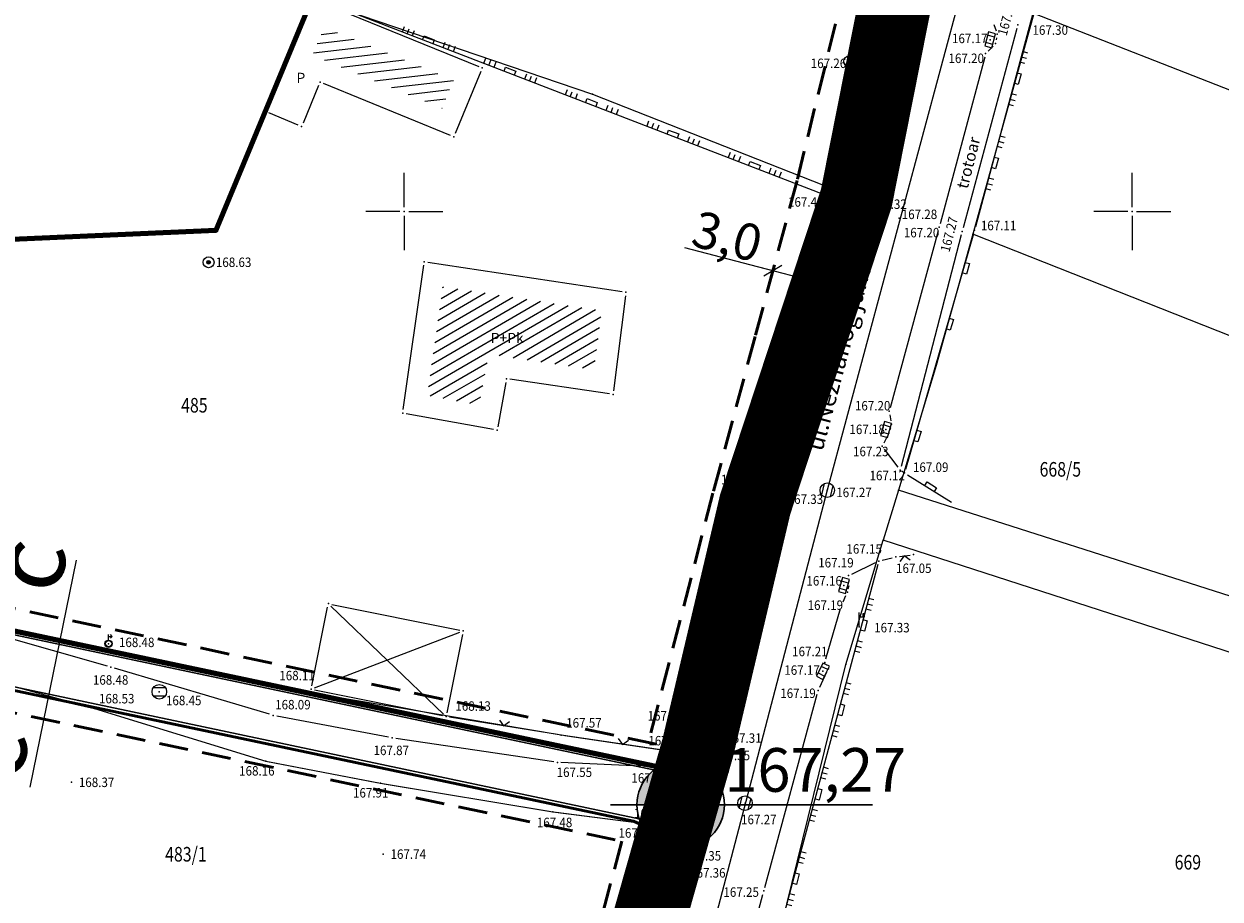
# Model space of a CAD drawing. Units: millimetres. Extents: x 7526996 to 7529524, y 4822978 to 4823892.
# Drawn here: x 7527824 to 7527906, y 4823253 to 4823313 of the extents above; entities that cross this region are included whole.
import ezdxf
from ezdxf.enums import TextEntityAlignment as Align

# ---------------------------------------------------------------- set-up
doc = ezdxf.new("R2010")
doc.units = ezdxf.units.MM
doc.header["$LTSCALE"] = 0.5
doc.header["$PDSIZE"] = 0.03
for name, pattern in [('BAKU_D_STANDS PLAN$0${ Diamond }', [12, 4, -2, 2, 2, -2]), ('CRTICE', [3, 2, -1]), ('DASHED2', [0.375, 0.25, -0.125])]:
    doc.linetypes.add(name, pattern=pattern)
for name, color, linetype, lineweight in [('0 granica bloka', 7, 'GRPROJEKTA', 60), ('0 Granice plana', 7, 'Continuous', 25), ('0 javno', 5, 'GRJAVNANAMENA', 30), ('0 kota', 74, 'GRJAVNANAMENA', 30), ('0 Saobraćaj', 7, 'Continuous', 30), ('101_Parcele_granice', 7, 'Continuous', 15), ('102_Broj_parcele', 7, 'Continuous', 13), ('104_Objekti_granice', 1, 'Continuous', 13), ('106_Objekti_srafure', 1, 'Continuous', 13), ('107_Detalj_linije', 1, 'Continuous', 13), ('108_Topografski_znaci', 1, 'Continuous', 13), ('111_Fekalna_kanalizacija', 32, 'Continuous', 13), ('121_Detaljne_tacke_kote', 32, 'Continuous', 13), ('124_Geo_tekst', 7, 'Continuous', 13), ('128_Telekomunikacije', 6, 'Continuous', 13), ('GRADJ-LINIJA', 6, 'BAKU_D_STANDS PLAN$0${ Diamond }', 50), ('NIVELACIJA ZVONKO', 7, 'Continuous', 30)]:
    doc.layers.add(name, color=color, linetype=linetype, lineweight=lineweight)
for name, color, linetype in [('002_Legenda-text', 7, 'Continuous'), ('115_Katastarske_tacke', 7, 'Continuous'), ('116_Katastarske_tacke_objekti', 7, 'Continuous'), ('120_Detaljne_tacke', 7, 'Continuous'), ('130_Detaljne_konstruisane_tacke', 7, 'Continuous'), ('Opis Lista', 7, 'Continuous'), ('Opis_lista', 7, 'Continuous'), ('Poprecni profili', 250, 'Continuous')]:
    doc.layers.add(name, color=color, linetype=linetype)
doc.layers.add('0_stanovanje_SRAFURA', color=7, linetype='Continuous', true_color=0xf3e17c)
doc.styles.add('arial cirilica', font='txt')
doc.styles.add('kote', font='geodet__.shx')
doc.styles.add('oznake', font='yusimc.shx')
doc.styles.add('style1', font='txt')
doc.styles.add('Tahoma', font='tahoma.ttf')
doc.linetypes.add('GRJAVNANAMENA', pattern='A,0,[133,URB3.SHX,S=0.0625,R=0,X=0,Y=0],3.5', length=3.5)
doc.linetypes.add('GRPROJEKTA', pattern='A,0,[133,URB3.SHX,S=0.125,R=0,X=0,Y=0],-3', length=3)
doc.linetypes.add('REGLINE', pattern='A,10,-0.5,["RL",Standard,S=2,R=0,X=0,Y=0],-4', length=14.5)
doc.dimstyles.new('1000', dxfattribs={"dimtxt": 2.5, "dimasz": 1, "dimexe": 1, "dimexo": 1, "dimgap": 0.009000000000000001, "dimtad": 1, "dimdec": 1, "dimzin": 0, "dimtxsty": 'arial cirilica', "dimblk": 'OBLIQUE', "dimcen": 0.09, "dimdle": 1, "dimadec": 0, "dimazin": 0, "dimtfac": 1, "dimtdec": 1, "dimtofl": 0, "dimtmove": 0, "dimatfit": 3, "dimfxl": 1, "dimtolj": 1, "dimtzin": 0, "dimlwd": 0, "dimlwe": 0, "dimarcsym": 0})

# ---------------------------------------------------------------- blocks, each defined once
blk = doc.blocks.new('T1')
at = {"linetype": 'Continuous'}
blk.add_point((0, 0), dxfattribs=at)
blk.add_attdef('OZN-TAC', (0, 0), '', height=5)
blk = doc.blocks.new('L18')
at = {"linetype": 'Continuous'}
for p, q in [((-0.9375, 0.1875), (-0.9375, 0)), ((-0.75, 0), (-0.75, 0.1875)), ((-0.5625, 0.1875), (-0.5625, 0)), ((-0.1875, 0.1500000000000003), (0.1875, 0.1500000000000003)), ((-0.1875, 0), (-0.1875, 0.1500000000000003)), ((0.1875, 0.1500000000000003), (0.1875, 0)), ((0.5625, 0.1875), (0.5625, 0)), ((0.75, 0), (0.75, 0.1875)), ((0.9375, 0.1875), (0.9375, 0))]:
    blk.add_line(p, q, dxfattribs=at)
blk = doc.blocks.new('L12')
at = {"linetype": 'Continuous'}
for p, q in [((-0.1749999999999998, 0.1749999999999998), (0, 0)), ((0, 0), (0.1749999999999998, 0.1749999999999998))]:
    blk.add_line(p, q, dxfattribs=at)
blk = doc.blocks.new('T457')
at = {"linetype": 'Continuous'}
for p, q in [((0, 0.5), (0, 1.25)), ((0, 1), (0.5, 1)), ((0.5, 1), (0.25, 1.25)), ((0.5, 1), (0.25, 0.75))]:
    blk.add_line(p, q, dxfattribs=at)
for radius in [0.5, 0.4298801543156193]:
    blk.add_circle((0, 0), radius, dxfattribs=at)
blk = doc.blocks.new('T388')
at = {"linetype": 'Continuous'}
for p, q in [((-0.7999999999999972, 0.6000000000000015), (0.7999999999999972, 0.6000000000000015)), ((0.7999999999999972, -0.6000000000000015), (-0.7999999999999972, -0.6000000000000015))]:
    blk.add_line(p, q, dxfattribs=at)
blk.add_circle((0, 0), 1, dxfattribs=at)
blk = doc.blocks.new('L5')
at = {"linetype": 'Continuous'}
for p, q in [((-0.1875, 0.1500000000000003), (0.1875, 0.1500000000000003)), ((-0.1875, 0), (-0.1875, 0.1500000000000003)), ((0.1875, 0.1500000000000003), (0.1875, 0))]:
    blk.add_line(p, q, dxfattribs=at)
blk = doc.blocks.new('T393')
at = {"linetype": 'Continuous'}
for p, q in [((1, 0.5), (-1, 0.5)), ((-1, 0.5), (-1, -0.5)), ((-0.5, 0.5), (-0.5, -0.5)), ((0.5, -0.5), (0.5, 0.5)), ((1, -0.5), (1, 0.5)), ((-1, -0.5), (1, -0.5))]:
    blk.add_line(p, q, dxfattribs=at)
blk = doc.blocks.new('T513')
at = {"linetype": 'Continuous'}
for p, q in [((0, 0), (0, 2)), ((0.5, 1.799999999999997), (0.5, 1.400000000000005)), ((0.6999999999999993, 1.799999999999997), (0.5, 1.799999999999997)), ((0.6999999999999993, 1.400000000000005), (0.6999999999999993, 1.799999999999997)), ((0, 1.400000000000005), (0.6999999999999993, 1.400000000000005))]:
    blk.add_line(p, q, dxfattribs=at)
blk = doc.blocks.new('T328')
at = {"linetype": 'Continuous'}
blk.add_hatch(color=256, dxfattribs=at).paths.add_polyline_path([(-0.25, 0, 1), (0.25, 0, 1)])
for radius in [0.75, 0.25]:
    blk.add_circle((0, 0), radius, dxfattribs=at)
blk.add_point((0, 0), dxfattribs=at)
blk = doc.blocks.new('KRSTIC')
at = {"layer": 'Opis Lista'}
for p, q in [((-1.230621e-10, 0.6), (-1.0870485e-09, 5.299999999999999)), ((0.6, 1.230621e-10), (5.299999999999999, 1.0870485e-09)), ((-0.6, -1.230621e-10), (-5.299999999999999, -1.0870485e-09)), ((1.230621e-10, -0.6), (1.0870485e-09, -5.299999999999999))]:
    blk.add_line(p, q, dxfattribs=at)
blk.add_point((0, 0), dxfattribs=at)
blk = doc.blocks.new('_Oblique')
at = {"color": 0, "linetype": 'ByBlock', "lineweight": -2}
blk.add_line((-0.5, -0.5), (0.5, 0.5), dxfattribs=at)
blk = doc.blocks.new('*D100')
at = {"layer": '0 kota', "color": 0, "lineweight": 0, "transparency": 16777216}
for p, q in [((7527875.316306722, 4823295.929886252), (7527869.265749975, 4823297.520323515)), ((7527878.217795065, 4823295.167206818), (7527874.349160839, 4823296.184108285)), ((7527875.284539622, 4823295.809033552), (7527875.062084685, 4823294.962740368)), ((7527878.186027966, 4823295.046354119), (7527877.963573028, 4823294.200060935))]:
    blk.add_line(p, q, dxfattribs=at)
at = {"layer": 'Defpoints', "color": 0, "transparency": 16777216}
for p in [(7527875.538761658, 4823296.776179433), (7527878.440250001, 4823296.013500001), (7527878.217795065, 4823295.167206818)]:
    blk.add_point(p, dxfattribs=at)
at = {"layer": '0 kota', "color": 0, "lineweight": 0, "transparency": 16777216}
for p, rotation in [((7527875.316306722, 4823295.929886252), 165.2725080055602), ((7527878.217795065, 4823295.167206818), 345.2725080055602)]:
    blk.add_blockref('_Oblique', p, dxfattribs=dict(at, rotation=rotation))
at = {"layer": '0 kota', "color": 0, "transparency": 16777216, "insert": (7527872.188050007, 4823298.300125395), "char_height": 2.5, "attachment_point": 5, "rotation": 345.2725080055602, "style": 'arial cirilica'}
blk.add_mtext('\\A1;3,0', dxfattribs=at)

msp = doc.modelspace()

# ---------------------------------------------------------------- hatches: boundary and pattern name
at = {"layer": '106_Objekti_srafure'}
h = msp.add_hatch(dxfattribs=at)
h.set_pattern_fill('LINE', color=256, scale=6, angle=6.663055555555557, style=0)
h.set_pattern_definition([(6.663055555555557, (0, 0), (-0.06961818856435201, 0.5959474035693237), [])])
h.paths.add_polyline_path([(7527853.383959354, 4823309.039535129), (7527844.493436541, 4823312.676567188), (7527843.683414233, 4823310.724463737), (7527852.588678857, 4823307.094600441)])
h = msp.add_hatch(dxfattribs=at)
h.set_pattern_fill('LINE', color=256, scale=6, angle=30.18972222222223, style=0)
h.set_pattern_definition([(30.18972222222223, (0, 0), (-0.3017189424037467, 0.5186190121801983), [])])
h.paths.add_polyline_path([(7527855.791890788, 4823290.213711412), (7527863.04203863, 4823289.155367868), (7527863.549693708, 4823293.205070895), (7527852.64192023, 4823294.851081477), (7527851.578332794, 4823287.377223829), (7527855.161127388, 4823286.724801358)])
at = {"layer": 'NIVELACIJA ZVONKO', "transparency": 33554687}
h = msp.add_hatch(color=256, dxfattribs=at)
h.dxf.hatch_style = 1
h.paths.add_polyline_path([(7527865.981884822, 4823259.272093471), (7527868.981884832, 4823259.272093471), (7527868.981884832, 4823262.272093471, 0.4142135623730951)])
h.paths.add_polyline_path([(7527868.981884832, 4823256.272093466, 0.4142135623730951), (7527871.981884832, 4823259.272093471), (7527868.981884832, 4823259.272093471)])

# ---------------------------------------------------------------- linework, layer by layer
at = {"layer": '0 granica bloka', "color": 153, "lineweight": 100}
msp.add_lwpolyline([(7527886.58, 4823328.82), (7527881.049999999, 4823300.93), (7527874.1, 4823279.89), (7527870.15, 4823263.139999999), (7527869.945861353, 4823262.425514729, -0.1961527500567495), (7527867.158022477, 4823261.920123386), (7527818.221358717, 4823272.25090823, -0.0149080772552694), (7527814.74493544, 4823273.093782445), (7527813.602409367, 4823273.407131982), (7527818.35, 4823297.89), (7527837.07, 4823298.730000001), (7527843.68, 4823314.629999999)], format="xyb", dxfattribs=at)
msp.add_lwpolyline([(7527886.58, 4823328.82), (7527881.049999999, 4823300.93), (7527874.1, 4823279.89), (7527870.15, 4823263.139999999), (7527869.650000001, 4823261.389999999), (7527868.559999999, 4823257.54), (7527863.550000002, 4823239.91), (7527860.82, 4823230.29), (7527858.089999999, 4823220.67), (7527852.88, 4823202.07), (7527851.799999999, 4823198.22), (7527846.53, 4823176.459999999)], dxfattribs=at)
at = {"layer": '0 Granice plana', "color": 8, "linetype": 'DASHED2', "ltscale": 50, "const_width": 5}
msp.add_lwpolyline([(7527846.53, 4823176.459999999), (7527851.799999999, 4823198.22), (7527852.88, 4823202.07), (7527858.089999999, 4823220.67), (7527860.82, 4823230.29), (7527863.550000002, 4823239.91), (7527868.559999999, 4823257.54), (7527869.650000001, 4823261.389999999), (7527870.15, 4823263.139999999), (7527874.1, 4823279.89), (7527881.049999999, 4823300.93), (7527886.58, 4823328.82)], dxfattribs=at)
at = {"layer": '0 javno', "linetype": 'REGLINE', "lineweight": 50}
for points in [[(7527906.03, 4823415.860000002), (7527904.509999999, 4823402.63), (7527900.950000001, 4823387.63), (7527899.273120058, 4823379.769500304), (7527896.690000001, 4823367.66), (7527894.5, 4823358.869999999), (7527891.849999999, 4823348.2), (7527889.97, 4823341.84), (7527886.58, 4823328.82), (7527883.2335, 4823315.103999999), (7527879.887, 4823301.388), (7527876.9935, 4823290.639), (7527874.099999999, 4823279.889999995), (7527869.5408, 4823262.3141), (7527868.668865231, 4823261.912245722), (7527867.158022476, 4823261.920123386), (7527817.374207818, 4823272.436150809), (7527814.744935465, 4823273.093782437), (7527813.602409367, 4823273.407131982), (7527774.456630702, 4823284.14326476), (7527764.808483022, 4823286.945953883), (7527728.278286919, 4823297.557605637), (7527726.313737462, 4823298.150430842), (7527708.974887693, 4823303.425906583)], [(7527715.8, 4823296.86), (7527733.76, 4823291.730000001), (7527750.03, 4823287.11), (7527767.04, 4823282.179999999), (7527812.990000001, 4823269.26), (7527865.735219968, 4823258.1323251), (7527867.168291773, 4823257.494496173), (7527868.111400376, 4823256.999401409), (7527863.550000002, 4823239.91), (7527860.820000016, 4823230.290000055), (7527858.980000001, 4823223.8), (7527858.089999999, 4823220.67), (7527852.992049059, 4823202.470021593), (7527851.013509423, 4823202.587717913), (7527826.67, 4823209.34), (7527818.820000001, 4823211.52), (7527805.46, 4823215.209999999), (7527786.22, 4823220.48), (7527776.110000001, 4823223.71), (7527770.89, 4823225.73), (7527741.78, 4823235.64), (7527736.7, 4823237.37), (7527724.22, 4823241.88)]]:
    msp.add_lwpolyline(points, dxfattribs=at)
at = {"layer": '0 Saobraćaj'}
for p, q in [((7527818.169720511, 4823272.006299367), (7527867.106384271, 4823261.675514523)), ((7527818.221358717, 4823272.25090823), (7527867.158022477, 4823261.920123386)), ((7527817.395147419, 4823268.337166427), (7527865.735219968, 4823258.1323251)), ((7527817.446785626, 4823268.581775289), (7527865.786858175, 4823258.376933962))]:
    msp.add_line(p, q, dxfattribs=at)
for centre, radius, start, end in [((7527867.932595569, 4823265.589256325), 4, 258.0795849597968, 345.0209027324403), ((7527867.932595569, 4823265.589256325), 3.75, 258.0795849597968, 301.8659417839701), ((7527864.960646877, 4823254.46319216), 4, 345.2607711876951, 78.07958496062496), ((7527864.960646877, 4823254.46319216), 3.75, 30.38734674886663, 78.07958496062496)]:
    msp.add_arc(centre, radius, start, end, dxfattribs=at)
at = {"layer": '002_Legenda-text', "color": 1, "const_width": 1.25}
msp.add_lwpolyline([(7527886.58, 4823328.82), (7527881.049999999, 4823300.93), (7527874.1, 4823279.89), (7527870.15, 4823263.139999999), (7527869.650000001, 4823261.389999999), (7527868.559999999, 4823257.54), (7527863.550000002, 4823239.91), (7527860.82, 4823230.29), (7527858.089999999, 4823220.67), (7527852.88, 4823202.07), (7527851.799999999, 4823198.22), (7527846.53, 4823176.459999999), (7527841.8, 4823155.179999999), (7527839.76, 4823145.499999999), (7527838.240000001, 4823134.34), (7527836.6, 4823129), (7527814.860000001, 4823133.809999999), (7527802.77, 4823136.38), (7527791.98, 4823138.71), (7527771.46, 4823143.96), (7527727.849999999, 4823153.539999999), (7527724.92, 4823154.2), (7527710.8, 4823157.82)], dxfattribs=at)
at = {"layer": '0_stanovanje_SRAFURA'}
for points in [[(7527428.363200134, 4823503.847676823, 2.62037e-11), (7527343.924922953, 4823537.09696517, 0.1791363264882659)], [(7527453.759972444, 4823363.235521735, -2.453906e-10), (7527454.385225329, 4823364.633222455, 7.713716e-10), (7527455.010478213, 4823366.030923177, -0.0345125057229467)], [(7527457.926876803, 4823370.696757642, -1.2719792e-09), (7527459.722693834, 4823372.843452837, 1.2719791e-09), (7527461.518510866, 4823374.990148034, 0.0206372542944321)], [(7527812.977372757, 4823269.430844573), (7527828.721099999, 4823265.8882), (7527840.4954, 4823262.2612), (7527848.3636, 4823260.754099999), (7527860.1913, 4823258.791699999), (7527866.109901642, 4823258.032745841, -0.0912419650064332), (7527867.305300592, 4823257.389811194), (7527867.223000001, 4823257.0341), (7527862.8905, 4823240.178299999), (7527858.4317, 4823224.223199999), (7527857.4755, 4823220.9918), (7527852.323099999, 4823202.4521), (7527852.323099999, 4823202.4521), (7527852.323099999, 4823202.4521), (7527843.2773, 4823204.8611), (7527828.1283, 4823208.9652), (7527826.7072, 4823210.3399), (7527822.691888152, 4823211.475269898)]]:
    msp.add_lwpolyline(points, format="xyb", dxfattribs=at)
msp.add_lwpolyline([(7527906.033999999, 4823416.996), (7527904.355, 4823407.063999999), (7527903.221999999, 4823400.122999999), (7527902.909804598, 4823398.48410401), (7527902.621, 4823396.968000004), (7527902.552, 4823395.772), (7527900.728999999, 4823387.605), (7527894.44347512, 4823359.939631034), (7527889.811000001, 4823341.988), (7527884.7808, 4823321.319299999), (7527879.321499999, 4823300.9775), (7527874.023999998, 4823281.435100001), (7527869.007299999, 4823262.8238), (7527860.778, 4823264.044800001), (7527842.689690597, 4823267.085515808), (7527818.221358717, 4823272.25090823), (7527808.614705932, 4823274.775060993), (7527779.804899999, 4823283.219), (7527764.465717015, 4823287.714800001), (7527726.4859, 4823298.720999999), (7527705.115616736, 4823304.917714968)], dxfattribs=at)
at = {"layer": '101_Parcele_granice', "linetype": 'Continuous'}
for p, q in [((7527881.049999999, 4823300.93), (7527886.58, 4823328.82)), ((7527843.68, 4823314.629999999), (7527862.93, 4823308.06)), ((7527893.24, 4823313.599999999), (7527889.039999999, 4823298.44)), ((7527938.119999999, 4823296.03), (7527893.24, 4823313.599999999)), ((7527862.93, 4823308.06), (7527881.049999999, 4823300.93)), ((7527840.46, 4823306.87), (7527837.07, 4823298.730000001)), ((7527874.1, 4823279.89), (7527881.049999999, 4823300.93)), ((7527837.07, 4823298.730000001), (7527818.35, 4823297.89)), ((7527889.039999999, 4823298.44), (7527886.54, 4823289.42)), ((7527933.610000001, 4823280.86), (7527889.039999999, 4823298.44)), ((7527886.54, 4823289.42), (7527883.95, 4823280.88)), ((7527883.95, 4823280.88), (7527882.9, 4823277.43)), ((7527928.51, 4823266.610000001), (7527883.95, 4823280.88)), ((7527870.15, 4823263.139999999), (7527874.1, 4823279.89)), ((7527880.32, 4823268.91), (7527882.9, 4823277.43)), ((7527921.19, 4823265.049999999), (7527882.9, 4823277.43)), ((7527869.650000001, 4823261.389999999), (7527813.570000001, 4823273.24)), ((7527868.559999999, 4823257.54), (7527812.990000001, 4823269.26)), ((7527875.68, 4823250.05), (7527880.32, 4823268.91)), ((7527870.15, 4823263.139999999), (7527869.650000001, 4823261.389999999)), ((7527869.650000001, 4823261.389999999), (7527868.559999999, 4823257.54)), ((7527868.559999999, 4823257.54), (7527863.550000002, 4823239.91))]:
    msp.add_line(p, q, dxfattribs=at)
msp.add_lwpolyline([(7527840.46, 4823306.87), (7527843.68, 4823314.629999999)], dxfattribs=at)
at = {"layer": '104_Objekti_granice'}
for p, q in [((7527840.555815681, 4823307.100909842), (7527843.584184318, 4823314.399090158)), ((7527843.911386739, 4823314.535341788), (7527855.108613261, 4823309.954658212)), ((7527855.245379969, 4823309.628597646), (7527853.50462003, 4823305.371402354)), ((7527844.114545893, 4823308.658940454), (7527843.045454107, 4823306.071059546)), ((7527853.178493196, 4823305.234364186), (7527844.441506804, 4823308.795635813)), ((7527842.718984491, 4823305.935560632), (7527840.691015509, 4823306.774439368)), ((7527849.925222062, 4823286.407506377), (7527851.334777939, 4823296.312493623)), ((7527851.617201262, 4823296.522696704), (7527864.972798738, 4823294.507303295)), ((7527865.188904338, 4823294.221941418), (7527864.371095663, 4823287.698058582)), ((7527856.965523284, 4823288.273988167), (7527856.414476716, 4823285.226011833)), ((7527864.092621777, 4823287.486111145), (7527857.257378222, 4823288.483888853)), ((7527856.124044677, 4823285.024788161), (7527850.135955323, 4823286.11521184)), ((7527843.647553058, 4823267.440821505), (7527844.735060562, 4823272.832233883)), ((7527845.029556922, 4823273.027865923), (7527853.809407623, 4823271.256872935)), ((7527854.005039662, 4823270.962376577), (7527852.917532157, 4823265.570964199)), ((7527852.6230358, 4823265.375332159), (7527843.843185098, 4823267.146325147))]:
    msp.add_line(p, q, dxfattribs=at)
at = {"layer": '106_Objekti_srafure'}
for p, q in [((7527844.964938384, 4823272.904268133), (7527852.687654338, 4823265.498929949)), ((7527843.831531937, 4823267.285307782), (7527853.821060785, 4823271.1178903))]:
    msp.add_line(p, q, dxfattribs=at)
at = {"layer": '107_Detalj_linije'}
for p, q in [((7527884.715998547, 4823321.077844472), (7527879.386301451, 4823301.218955528)), ((7527885.253456228, 4823320.999763687), (7527879.71774377, 4823300.887736313)), ((7527886.685405263, 4823320.550502953), (7527881.430294737, 4823300.671797046)), ((7527879.088204398, 4823301.067350777), (7527846.508895602, 4823313.614849222)), ((7527893.163783049, 4823313.593648632), (7527889.23481695, 4823298.957751368)), ((7527892.078969951, 4823312.577805939), (7527888.388030048, 4823298.87689406)), ((7527890.497875534, 4823312.841190139), (7527890.648624464, 4823312.417909862)), ((7527890.685926818, 4823311.936776428), (7527890.657873182, 4823311.788823572)), ((7527890.437076853, 4823311.363906121), (7527890.105223147, 4823311.022393879)), ((7527889.866243905, 4823310.601632305), (7527886.799756095, 4823299.167067695)), ((7527879.256091299, 4823300.736208263), (7527874.0894087, 4823281.676391737)), ((7527879.59169033, 4823300.403935185), (7527874.94940967, 4823281.529564814)), ((7527881.302117896, 4823300.188505689), (7527876.256782103, 4823281.226394312)), ((7527886.66942398, 4823298.684353682), (7527883.36447602, 4823286.525846318)), ((7527888.260062588, 4823298.393551901), (7527884.121637412, 4823282.484348097)), ((7527889.10060382, 4823298.476124709), (7527884.42629618, 4823282.298675291)), ((7527883.343078331, 4823286.038534408), (7527883.415121667, 4823285.637265591)), ((7527883.388730656, 4823285.151366794), (7527883.350969343, 4823285.023033208)), ((7527883.165241676, 4823284.561302365), (7527882.927758325, 4823284.103697633)), ((7527882.963882823, 4823283.682768574), (7527883.907417177, 4823282.441431424)), ((7527884.568747292, 4823281.925756922), (7527887.579152708, 4823280.039443078)), ((7527873.958934493, 4823281.193715494), (7527869.072365507, 4823263.065184507)), ((7527874.821862852, 4823281.046179714), (7527869.608637148, 4823262.554720285)), ((7527876.12788334, 4823280.743294953), (7527871.67151666, 4823264.087605046)), ((7527884.003588061, 4823276.318326982), (7527884.737811939, 4823276.414373017)), ((7527882.519428722, 4823275.760936377), (7527875.63427128, 4823250.093463623)), ((7527880.735344067, 4823275.107881439), (7527882.359155933, 4823275.893518561)), ((7527882.827186253, 4823276.06120205), (7527883.512713747, 4823276.227097949)), ((7527880.498459387, 4823274.105907252), (7527880.552040614, 4823274.332792747)), ((7527880.138983637, 4823273.210642299), (7527880.335916363, 4823273.635757701)), ((7527829.610839056, 4823268.779950393), (7527815.738860943, 4823272.747749605)), ((7527878.952361866, 4823269.28495273), (7527879.963738135, 4823272.74384727)), ((7527815.000238348, 4823269.642028057), (7527828.479961652, 4823265.954171942)), ((7527840.749726234, 4823265.47770897), (7527830.090873768, 4823268.64009103)), ((7527878.534352402, 4823267.332724559), (7527879.024447598, 4823268.384975442)), ((7527879.005911341, 4823268.828629963), (7527879.006288659, 4823268.827970037)), ((7527874.766210637, 4823253.595291212), (7527878.363389363, 4823266.864808789)), ((7527828.960021135, 4823265.814601826), (7527840.256478867, 4823262.334798172)), ((7527848.919245284, 4823263.908508624), (7527841.235054717, 4823265.360191376)), ((7527860.531215812, 4823264.08476956), (7527853.114884187, 4823265.28593044)), ((7527860.265819343, 4823262.211273307), (7527849.412180658, 4823263.825326693)), ((7527868.760007175, 4823262.860491402), (7527861.025292825, 4823264.0081086)), ((7527871.444987895, 4823263.65561517), (7527870.886512105, 4823262.998584828)), ((7527870.493882697, 4823262.71182162), (7527869.771517303, 4823262.41037838)), ((7527840.740936358, 4823262.214169187), (7527848.118063643, 4823260.801130812)), ((7527866.2327399, 4823261.923749545), (7527860.7628601, 4823262.163550454)), ((7527866.730375173, 4823261.94532536), (7527869.292924826, 4823262.28157464)), ((7527848.610228453, 4823260.71318049), (7527859.944671547, 4823258.832619508)), ((7527860.439269573, 4823258.759902364), (7527866.812130426, 4823257.942697636)), ((7527867.248989069, 4823257.747129062), (7527867.922510932, 4823257.163170938)), ((7527867.160764648, 4823256.791970363), (7527862.952735352, 4823240.420429637)), ((7527868.046994775, 4823256.757838482), (7527863.644405223, 4823240.245261518)), ((7527868.264922443, 4823256.802090955), (7527868.755877555, 4823256.171109044)), ((7527868.948857238, 4823255.726933383), (7527869.090942763, 4823254.837966616)), ((7527869.066794964, 4823254.349326553), (7527865.222305036, 4823239.735773446)), ((7527870.632467243, 4823238.136118263), (7527874.636232756, 4823253.112481737))]:
    msp.add_line(p, q, dxfattribs=at)
at = {"layer": '107_Detalj_linije', "linetype": 'CRTICE'}
msp.add_line((7527869.475869351, 4823262.072679183), (7527868.176330647, 4823257.240820817), dxfattribs=at)
at = {"layer": '111_Fekalna_kanalizacija'}
msp.add_lwpolyline([(7527841.968297034, 4823129.953518368), (7527844.781000001, 4823144.069), (7527852.017000001, 4823176.966), (7527857.118, 4823197.959999999), (7527863.213, 4823220.759999999), (7527867.316000001, 4823236.018000001), (7527873.481000001, 4823259.523), (7527879.076, 4823280.895999999), (7527888.199, 4823314.894000001), (7527894.014000001, 4823337.567), (7527895.424243487, 4823343.225316875)], dxfattribs=at)
at = {"layer": '120_Detaljne_tacke'}
for p in [(7527892.143999999, 4823312.819199999), (7527890.2396, 4823311.8017), (7527890.7325, 4823312.1824), (7527890.611300001, 4823311.5432), (7527880.564000001, 4823310.3169), (7527889.930999999, 4823310.8431), (7527879.321499999, 4823300.9775), (7527879.6514, 4823300.6467), (7527881.3664, 4823300.4301), (7527883.9844, 4823299.5574), (7527886.735, 4823298.9256), (7527888.322999999, 4823298.6355), (7527889.17, 4823298.7163), (7527836.558799999, 4823296.5187), (7527883.298899999, 4823286.284599999), (7527883.0851, 4823285.0393), (7527883.2804, 4823284.7832), (7527883.4593, 4823285.3912), (7527882.812599999, 4823283.8818), (7527884.0587, 4823282.2424), (7527874.023999998, 4823281.435100001), (7527884.3569, 4823282.058500001), (7527874.8897, 4823281.2868), (7527876.1925, 4823280.9848), (7527879.0533, 4823280.861999999), (7527884.9857, 4823276.4468), (7527882.5842, 4823276.0024), (7527883.755699999, 4823276.285899999), (7527880.5103, 4823274.999), (7527880.1983, 4823274.3215), (7527880.440999999, 4823273.862599999), (7527880.0339, 4823272.983799999), (7527881.251068404, 4823271.475681799), (7527829.686661341, 4823270.324200407), (7527878.8822, 4823269.044999999), (7527829.8512, 4823268.711199999), (7527878.752399999, 4823268.435100001), (7527879.13, 4823268.6116), (7527833.173800001, 4823267.0287), (7527843.5981209, 4823267.195757306), (7527878.4288, 4823267.106100001), (7527828.721099999, 4823265.8882), (7527840.9894, 4823265.4066), (7527852.8681, 4823265.3259), (7527869.525256372, 4823264.510900716), (7527849.1649, 4823263.862099999), (7527860.778, 4823264.044800001), (7527871.6069, 4823263.846099999), (7527869.007299999, 4823262.8238), (7527870.724600001, 4823262.808099999), (7527840.4954, 4823262.2612), (7527860.513100001, 4823262.174499999), (7527866.4825, 4823261.9128), (7527869.5408, 4823262.3141), (7527827.146599999, 4823260.808), (7527848.3636, 4823260.754099999), (7527873.403, 4823259.3737), (7527860.1913, 4823258.791699999), (7527867.060100001, 4823257.910899999), (7527867.223000001, 4823257.0341), (7527867.696514426, 4823256.72549364), (7527868.111400002, 4823256.9994), (7527848.5544, 4823255.8784), (7527868.9094, 4823255.9738), (7527869.1304, 4823254.5911), (7527874.7008, 4823253.353999999)]:
    msp.add_point(p, dxfattribs=at)
at = {"layer": '128_Telekomunikacije'}
msp.add_lwpolyline([(7527893.394999999, 4823349.701999999), (7527891.821, 4823346.534), (7527891.237999999, 4823344.968999999), (7527885.014, 4823320.686000001), (7527879.805, 4823301.08), (7527874.326999999, 4823280.052), (7527870.022999999, 4823262.793999999), (7527861.74, 4823233.633)], dxfattribs=at)
at = {"layer": '130_Detaljne_konstruisane_tacke'}
for p in [(7527844.784492723, 4823273.077298081), (7527854.054471822, 4823271.207440775)]:
    msp.add_point(p, dxfattribs=at)
at = {"layer": 'GRADJ-LINIJA', "lineweight": 50}
for points in [[(7527903.035551744, 4823416.080092711), (7527901.549940785, 4823403.149413117), (7527898.023168456, 4823388.28941735), (7527896.339139518, 4823380.395406201), (7527893.766653967, 4823368.335759783), (7527891.588989017, 4823359.595268948), (7527888.954355617, 4823348.987144677), (7527887.07915328, 4823342.643375072), (7527883.670971335, 4823329.553543536), (7527880.318994471, 4823315.815096001), (7527876.980901814, 4823302.133554424), (7527874.096621501, 4823291.418804442), (7527871.199554606, 4823280.65655386), (7527866.7588705, 4823263.537537413)], [(7527867.318585818, 4823263.419306585), (7527817.711311034, 4823273.898042808), (7527815.12533727, 4823274.544844625), (7527813.999149187, 4823274.853713302), (7527774.864242396, 4823285.586864357), (7527765.226920544, 4823288.386408687), (7527728.704188046, 4823298.995892338), (7527726.748720882, 4823299.585976859), (7527709.414181083, 4823304.860141258), (7527705.430225683, 4823306.088502601), (7527686.973427108, 4823311.687909306), (7527669.4672218, 4823317.014304738), (7527650.331370913, 4823322.836531614), (7527643.695987465, 4823324.875248306), (7527637.03317797, 4823326.876091997), (7527620.897096222, 4823331.764904868), (7527606.938700152, 4823336.039824229)], [(7527603.745118462, 4823329.690546773), (7527636.962872425, 4823319.285661132), (7527641.824325678, 4823318.065296323), (7527654.648559682, 4823314.076421048), (7527667.516268592, 4823310.154071211), (7527676.020652837, 4823307.608744939), (7527697.048181834, 4823300.696269901), (7527715.386567603, 4823295.418099883), (7527733.349142716, 4823290.287364342), (7527749.616347684, 4823285.668158013), (7527766.628204227, 4823280.737619931), (7527812.631778982, 4823267.802556039), (7527864.944130401, 4823256.766203548)], [(7527864.944130401, 4823256.766203548), (7527860.657539587, 4823240.706383092), (7527857.933961053, 4823231.109011112), (7527856.093755943, 4823224.618287992), (7527855.202776577, 4823221.48484696), (7527850.393727156, 4823204.316263616)]]:
    msp.add_lwpolyline(points, dxfattribs=at)
at = {"layer": 'NIVELACIJA ZVONKO', "transparency": 33554687}
for p, q in [((7527868.981884832, 4823254.772093466), (7527868.981884832, 4823263.772093471)), ((7527882.168877828, 4823259.272093466), (7527864.173821366, 4823259.272093471))]:
    msp.add_line(p, q, dxfattribs=at)
msp.add_circle((7527868.981884832, 4823259.272093471), 3.000000000018626, dxfattribs=at)
at = {"layer": 'Poprecni profili'}
msp.add_line((7527824.30139316, 4823260.475858292), (7527827.486449722, 4823276.060582709), dxfattribs=at)

# ---------------------------------------------------------------- block references
at = {"layer": '108_Topografski_znaci'}
for name, p, xscale, yscale, zscale, rotation in [('L18', (7527851.600361104, 4823311.653937287), 1.999999999994999, 1.999999999994999, 1.999999999994999, 338.9364566717272), ('L18', (7527882.051149999, 4823311.148399998), 2.000000000188819, 2.000000000188819, 2.000000000188819, 74.97705734213638), ('T393', (7527890.2396, 4823311.8017), 0.4999999995422374, 0.4999999995422374, 0.4999999995422374, 254.1824650672309), ('L18', (7527891.977103412, 4823309.173116408), 2.00000000020671, 2.00000000020671, 2.00000000020671, 254.9733793192732), ('L18', (7527857.199455553, 4823309.497518644), 1.999999999994999, 1.999999999994999, 1.999999999994999, 338.9364566717272), ('L18', (7527862.79855, 4823307.341099999), 1.999999999994999, 1.999999999994999, 1.999999999994999, 338.9364566717272), ('L18', (7527880.495915168, 4823305.353467332), 2.000000000188819, 2.000000000188819, 2.000000000188819, 74.97705734213638), ('L18', (7527868.397644446, 4823305.184681357), 1.999999999994999, 1.999999999994999, 1.999999999994999, 338.9364566717272), ('L18', (7527890.421496588, 4823303.37828359), 2.00000000020671, 2.00000000020671, 2.00000000020671, 254.9733793192732), ('L18', (7527873.996738894, 4823303.028262713), 1.999999999994999, 1.999999999994999, 1.999999999994999, 338.9364566717272), ('L18', (7527878.242558792, 4823296.997301672), 1.999999999642259, 1.999999999642259, 1.999999999642259, 74.8329125465254), ('L5', (7527888.428958325, 4823296.151606972), 1.999999999919269, 1.999999999919269, 1.999999999919269, 253.8838939466217), ('L18', (7527876.672749999, 4823291.206300002), 1.999999999642259, 1.999999999642259, 1.999999999642259, 74.8329125465254), ('L5', (7527887.318619441, 4823292.308802323), 1.999999999919269, 1.999999999919269, 1.999999999919269, 253.8838939466217), ('L18', (7527875.102941208, 4823285.41529833), 1.999999999642259, 1.999999999642259, 1.999999999642259, 74.8329125465254), ('T393', (7527883.0851, 4823285.0393), 0.5000000000728699, 0.5000000000728699, 0.5000000000728699, 253.232221419665), ('L5', (7527885.097941673, 4823284.623193027), 1.999999999919269, 1.999999999919269, 1.999999999919269, 253.8838939466217), ('T388', (7527879.0533, 4823280.861999999), 0.4999999995747461, 0.4999999995747461, 0.4999999995747461, 256.7218739404075), ('L5', (7527886.073950001, 4823280.9826), 1.999999999929811, 1.999999999929811, 1.999999999929811, 327.9288264502008), ('L18', (7527873.077222146, 4823277.922678153), 1.999999999632262, 1.999999999632262, 1.999999999632262, 74.91438970489295), ('L12', (7527884.344899072, 4823276.357963887), 2.00000000028758, 2.00000000028758, 2.00000000028758, 187.4527149937506), ('T393', (7527880.1983, 4823274.3215), 0.4999999996921844, 0.4999999996921844, 0.4999999996921844, 254.2116462724064), ('L18', (7527871.51565, 4823272.12945), 1.999999999632262, 1.999999999632262, 1.999999999632262, 74.91438970489295), ('L18', (7527881.408616076, 4823271.619890433), 1.999999999941407, 1.999999999941407, 1.999999999941407, 254.9842166816058), ('T393', (7527878.752399999, 4823268.435100001), 0.4999999998845758, 0.4999999998845758, 0.4999999998845758, 243.9314003924255), ('L18', (7527869.954077853, 4823266.336221847), 1.999999999632262, 1.999999999632262, 1.999999999632262, 74.91438970489295), ('L18', (7527879.854105359, 4823265.824763478), 1.999999999941407, 1.999999999941407, 1.999999999941407, 254.9842166816058), ('L12', (7527856.82305, 4823264.685349999), 2, 2, 2, 350.800171172401), ('L12', (7527864.993400001, 4823263.4114), 1.999999999834044, 1.999999999834044, 1.999999999834044, 351.6715546844739), ('L18', (7527878.299594642, 4823260.029636522), 1.999999999941407, 1.999999999941407, 1.999999999941407, 254.9842166816058), ('T388', (7527873.403, 4823259.3737), 0.5000000002813616, 0.5000000002813616, 0.5000000002813616, 255.810461392567), ('L18', (7527876.745083923, 4823254.234509566), 1.999999999941407, 1.999999999941407, 1.999999999941407, 254.9842166816058), ('L12', (7527866.550398454, 4823254.417311279), 1.999999999642562, 1.999999999642562, 1.999999999642562, 75.58512092746606)]:
    msp.add_blockref(name, p, dxfattribs=dict(at, xscale=xscale, yscale=yscale, zscale=zscale, rotation=rotation))
at = {"layer": '108_Topografski_znaci', "xscale": 0.5, "yscale": 0.5, "zscale": 0.5}
for name, p in [('T328', (7527880.564000001, 4823310.3169)), ('T328', (7527836.558799999, 4823296.5187)), ('T513', (7527881.251068404, 4823271.475681799)), ('T457', (7527829.686661341, 4823270.324200407)), ('T388', (7527833.173800001, 4823267.0287)), ('T457', (7527869.525256372, 4823264.510900716)), ('T457', (7527867.696514426, 4823256.72549364))]:
    msp.add_blockref(name, p, dxfattribs=at)
at = {"layer": '115_Katastarske_tacke'}
for p in [(7527862.93, 4823308.06), (7527840.46, 4823306.87), (7527881.049999999, 4823300.93), (7527837.07, 4823298.730000001), (7527889.039999999, 4823298.44), (7527886.54, 4823289.42), (7527883.95, 4823280.88), (7527874.1, 4823279.89), (7527882.9, 4823277.43), (7527880.32, 4823268.91), (7527870.15, 4823263.139999999), (7527869.650000001, 4823261.389999999), (7527868.559999999, 4823257.54)]:
    msp.add_blockref('T1', p, dxfattribs=at)
at = {"layer": '116_Katastarske_tacke_objekti'}
for p in [(7527855.34, 4823309.860000001), (7527844.21, 4823308.889999999), (7527842.95, 4823305.839999999), (7527853.41, 4823305.14), (7527851.37, 4823296.56), (7527865.219999999, 4823294.47), (7527857.009999999, 4823288.52), (7527864.339999999, 4823287.45), (7527849.889999999, 4823286.16), (7527856.370000001, 4823284.980000001), (7527883.95, 4823280.88), (7527869.650000001, 4823261.389999999), (7527868.559999999, 4823257.54)]:
    msp.add_blockref('T1', p, dxfattribs=at)
at = {"layer": 'Opis_lista', "xscale": 0.5, "yscale": 0.5, "zscale": 0.5}
for p in [(7527850, 4823300), (7527900, 4823300)]:
    msp.add_blockref('KRSTIC', p, dxfattribs=at)

# ---------------------------------------------------------------- texts
at = {"layer": '102_Broj_parcele', "linetype": 'Continuous', "width": 0.8}
for s, p in [('485', (7527835.580000001, 4823286.7)), ('668/5', (7527895.059999999, 4823282.3)), ('483/1', (7527835, 4823255.87)), ('669', (7527903.82, 4823255.32))]:
    msp.add_text(s, height=1, dxfattribs=at).set_placement(p, align=Align.MIDDLE_CENTER)
at = {"layer": '121_Detaljne_tacke_kote', "style": 'kote', "width": 0.9}
for s, rotation, p in [('167.23', 74.53051155538297, (7527891.053881748, 4823312.114995108)), ('167.27', 75.80811831628691, (7527887.126803546, 4823297.25467689)), ('167.48', 70.76008476839466, (7527866.820838586, 4823254.456621191))]:
    msp.add_text(s, height=0.65, rotation=rotation, dxfattribs=at).set_placement(p, align=Align.MIDDLE_LEFT)
for s, p in [('167.30', (7527893.148743478, 4823312.46219126)), ('167.17', (7527887.618710273, 4823311.889017658)), ('167.26', (7527877.916903761, 4823310.180800881)), ('167.20', (7527887.379236836, 4823310.52489485)), ('167.45', (7527876.354917702, 4823300.659251515)), ('167.32', (7527882.074513899, 4823300.505736713)), ('167.28', (7527884.166424718, 4823299.811641716)), ('167.11', (7527889.601703738, 4823299.041146845)), ('167.20', (7527884.309615866, 4823298.554830591)), ('168.63', (7527837.058799999, 4823296.5187)), ('167.20', (7527880.950034434, 4823286.666952598)), ('167.18', (7527880.573441237, 4823285.047434877)), ('167.23', (7527880.821879468, 4823283.52385203)), ('167.12', (7527881.95402423, 4823281.876317154)), ('167.09', (7527884.938646402, 4823282.44659148)), ('167.51', (7527871.754528311, 4823281.603494237)), ('167.33', (7527876.334470288, 4823280.24807809)), ('167.27', (7527879.669134952, 4823280.714656001)), ('167.15', (7527880.367275725, 4823276.833838399)), ('167.19', (7527878.429806802, 4823275.887740972)), ('167.05', (7527883.777806829, 4823275.507531892)), ('167.16', (7527877.620885857, 4823274.643885678)), ('167.19', (7527877.700587239, 4823272.975088169)), ('167.33', (7527882.273795291, 4823271.428822957)), ('168.48', (7527830.401019867, 4823270.420069865)), ('167.21', (7527876.638841733, 4823269.791163201)), ('168.48', (7527828.611603312, 4823267.836966415)), ('168.11', (7527841.416194327, 4823268.137672226)), ('167.17', (7527876.100938853, 4823268.514238521)), ('168.53', (7527829.027924834, 4823266.553227151)), ('168.45', (7527833.630871763, 4823266.428029458)), ('167.19', (7527875.822683617, 4823266.925211951)), ('168.09', (7527841.130351372, 4823266.141391735)), ('168.13', (7527853.506942033, 4823266.047485949)), ('167.42', (7527866.709011703, 4823265.376100764)), ('167.57', (7527861.12074873, 4823264.893502781)), ('167.31', (7527872.1069, 4823263.846099999)), ('167.87', (7527847.88771969, 4823263.001747958)), ('167.49', (7527866.763092208, 4823263.666892173)), ('167.35', (7527871.31002388, 4823262.648018964)), ('168.16', (7527838.655805343, 4823261.596172848)), ('167.55', (7527860.462714847, 4823261.498681575)), ('167.34', (7527869.893442065, 4823261.650299821)), ('168.37', (7527827.6466, 4823260.808)), ('167.45', (7527865.599484677, 4823261.110109284)), ('167.91', (7527846.475519313, 4823260.088021245)), ('167.48', (7527859.103050377, 4823258.053015054)), ('167.40', (7527865.777240686, 4823258.687964894)), ('167.27', (7527873.132138999, 4823258.254455199)), ('167.55', (7527864.711857575, 4823257.329793164)), ('167.39', (7527868.670332765, 4823257.286532999)), ('167.74', (7527849.054399999, 4823255.8784)), ('167.35', (7527869.326169848, 4823255.761215856)), ('167.36', (7527869.6304, 4823254.5911)), ('167.25', (7527871.920676614, 4823253.269396523))]:
    msp.add_text(s, height=0.65, dxfattribs=at).set_placement(p, align=Align.MIDDLE_LEFT)
at = {"layer": '124_Geo_tekst', "style": 'oznake'}
for p in [(7527884.095299234, 4823312.33199795), (7527888.68548262, 4823301.50394437)]:
    msp.add_text('trotoar', height=0.8, rotation=75.7771744975311, dxfattribs=at).set_placement(p)
at = {"layer": '124_Geo_tekst', "style": 'style1'}
for s, p in [('P', (7527842.593670205, 4823308.831197222)), ('P+Pk', (7527855.932816549, 4823290.969228137))]:
    msp.add_text(s, height=0.7, dxfattribs=at).set_placement(p)
at = {"layer": '124_Geo_tekst', "style": 'oznake'}
msp.add_text('ul.Neznanog junaka', height=1.199999999999999, rotation=75.14607081981043, dxfattribs=at).set_placement((7527881.032909534, 4823290.733708077), align=Align.BOTTOM_CENTER)
at = {"layer": 'NIVELACIJA ZVONKO', "transparency": 33554687, "insert": (7527871.981884825, 4823263.158740331), "char_height": 3.000000000018623, "attachment_point": 1, "style": 'Tahoma'}
msp.add_mtext_dynamic_manual_height_columns('167,27', width=5.686704996973276, gutter_width=12.5, heights=[0], dxfattribs=at)
at = {"layer": 'Poprecni profili', "char_height": 4.899999999754998, "attachment_point": 1, "rotation": 78.44949593343584}
for insert in [(7527821.445472632, 4823274.569496841), (7527818.803827142, 4823261.6437242)]:
    msp.add_mtext_dynamic_manual_height_columns('{\\fArial|b0|i0|c238|p34;c}', width=9.886507887053767, gutter_width=12.5, heights=[0], dxfattribs=dict(at, insert=insert))

# ---------------------------------------------------------------- dimensions: what is measured, and where the dimension line sits
at = {"layer": '0 kota'}
dim = msp.add_linear_dim(base=(7527878.217795065, 4823295.167206818), p1=(7527875.538761658, 4823296.776179433), p2=(7527878.44025, 4823296.013500001), angle=345.2725080182407, dimstyle='1000', dxfattribs=at)
dim.commit()
dim.dimension.update_dxf_attribs({"geometry": '*D100', "text_midpoint": (7527871.807455407, 4823296.852215901), "dimtype": 161})

doc.saveas('drawing.dxf')
